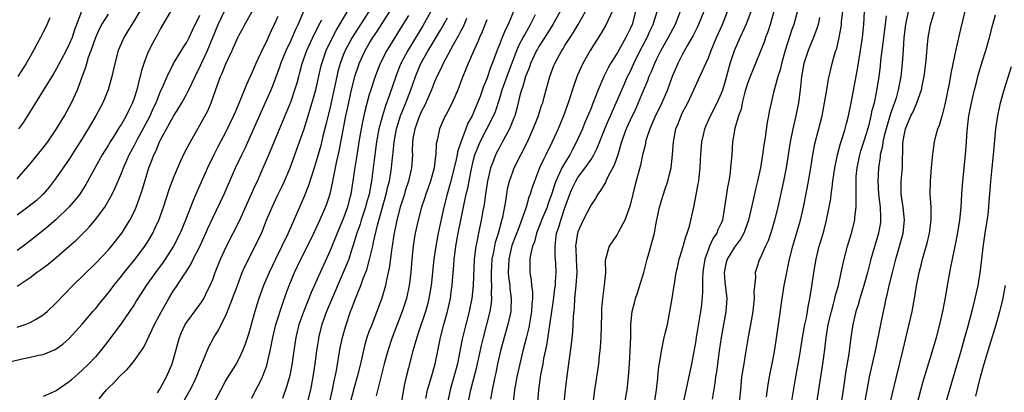
# Model space of a CAD drawing. Units: inches. Extents: x 2634000 to 2635303, y 1437000 to 1440000.
# Drawn here: x 2634841 to 2634992, y 1437567 to 1437624 of the extents above; entities that cross this region are included whole.
import ezdxf

# ---------------------------------------------------------------- set-up
doc = ezdxf.new("R2010")
doc.units = ezdxf.units.IN
doc.header["$MEASUREMENT"] = 0
doc.layers.add('LD26341437_2ft', color=169, linetype='Continuous')

msp = doc.modelspace()

# ---------------------------------------------------------------- linework, layer by layer
at = {"layer": 'LD26341437_2ft'}
for points, elevation in [([(2634839, 1437571.11), (2634841.77, 1437571.77), (2634843, 1437571.99), (2634844.29, 1437572.29), (2634845, 1437572.4), (2634846.84, 1437573.16), (2634847, 1437573.26), (2634847.99, 1437574.01), (2634849, 1437574.89), (2634851, 1437577.05), (2634852.63, 1437579), (2634853, 1437579.42), (2634853.71, 1437580.29), (2634855, 1437581.86), (2634855.85, 1437583), (2634857, 1437584.42), (2634857.43, 1437585), (2634858.14, 1437585.86), (2634859.1, 1437587), (2634860.6, 1437589), (2634861, 1437589.63), (2634861.8, 1437591), (2634862.19, 1437591.81), (2634862.73, 1437593), (2634863.45, 1437595), (2634864.31, 1437597.69), (2634865, 1437599.51), (2634866.03, 1437601.97), (2634866.68, 1437603.32), (2634867.36, 1437604.64), (2634869, 1437607.54), (2634870.22, 1437609.78), (2634870.76, 1437611), (2634871.74, 1437613.74), (2634872.21, 1437615), (2634872.46, 1437615.54), (2634873, 1437616.94), (2634873.96, 1437619), (2634874.86, 1437621), (2634875, 1437621.29), (2634875.61, 1437622.39), (2634875.92, 1437623), (2634878.46, 1437627.54)], 11176), ([(2634860.91, 1437626.91), (2634859, 1437623.66), (2634858.57, 1437623), (2634858, 1437622), (2634857.39, 1437621), (2634857.26, 1437620.74), (2634856.51, 1437619), (2634855.96, 1437617), (2634855.53, 1437615), (2634854.96, 1437613), (2634854.12, 1437611), (2634853.05, 1437609), (2634851.89, 1437607), (2634850.68, 1437605), (2634850.03, 1437603.97), (2634849, 1437602.35), (2634847, 1437599.47), (2634845.93, 1437598.07), (2634845.01, 1437596.99), (2634843.98, 1437596.02), (2634842.87, 1437595.13), (2634841, 1437593.77)], 11168), ([(2634974.52, 1437563.48), (2634975.83, 1437569), (2634976.82, 1437573), (2634978.22, 1437579), (2634978.6, 1437581), (2634978.92, 1437582.92), (2634979.34, 1437585), (2634979.69, 1437586.31), (2634979.85, 1437587), (2634980.52, 1437589.48), (2634980.89, 1437591), (2634981.17, 1437593), (2634981.18, 1437593.18), (2634981.16, 1437595), (2634981.01, 1437596.99), (2634981.04, 1437598.96), (2634981.23, 1437601), (2634981.36, 1437602.64), (2634981.48, 1437603.48), (2634981.66, 1437605), (2634981.87, 1437605.87), (2634982.19, 1437607), (2634982.44, 1437607.56), (2634982.84, 1437609), (2634982.89, 1437609.11), (2634983.28, 1437610.72), (2634983.96, 1437613.96), (2634984.28, 1437615.72), (2634985, 1437619.16), (2634985.7, 1437622.3), (2634986.85, 1437627)], 11238), ([(2634841, 1437576.59), (2634842.22, 1437577), (2634843, 1437577.32), (2634843.8, 1437577.8), (2634845, 1437578.48), (2634845.63, 1437579), (2634847, 1437580.34), (2634849.56, 1437583), (2634853, 1437586.36), (2634855, 1437588.45), (2634855.48, 1437589), (2634857.05, 1437591), (2634858.29, 1437593), (2634859, 1437594.4), (2634859.26, 1437595), (2634859.99, 1437597), (2634860.24, 1437597.76), (2634861.21, 1437601), (2634861.71, 1437602.29), (2634861.96, 1437603), (2634862.31, 1437603.69), (2634862.85, 1437605), (2634863, 1437605.31), (2634865, 1437608.96), (2634865.8, 1437610.2), (2634866.26, 1437611), (2634867, 1437612.35), (2634867.34, 1437613), (2634868.28, 1437615), (2634869.19, 1437616.81), (2634869.49, 1437617.49), (2634870.19, 1437619), (2634870.99, 1437620.99), (2634871.83, 1437623), (2634872.84, 1437625.16)], 11174), ([(2634864.53, 1437625), (2634863, 1437622.36), (2634862.53, 1437621.47), (2634861.8, 1437620.2), (2634861.18, 1437619), (2634861, 1437618.56), (2634860.41, 1437617), (2634860.07, 1437615.93), (2634859.87, 1437615), (2634859.67, 1437614.33), (2634859.37, 1437613), (2634859, 1437611.83), (2634858.7, 1437611), (2634858.13, 1437609.87), (2634857.73, 1437609), (2634857, 1437607.72), (2634856.71, 1437607.29), (2634855.78, 1437605.78), (2634855.27, 1437605), (2634855, 1437604.54), (2634854.41, 1437603.59), (2634854.06, 1437603), (2634851.55, 1437598.45), (2634850.77, 1437597.23), (2634850.6, 1437597), (2634849.9, 1437596.1), (2634848.97, 1437595.03), (2634847, 1437593.1), (2634845.88, 1437592.12), (2634845, 1437591.4), (2634843, 1437589.81), (2634841.94, 1437589), (2634841, 1437588.36)], 11170), ([(2634841, 1437599.34), (2634843, 1437601.62), (2634845, 1437604.07), (2634845.7, 1437605), (2634847.05, 1437607), (2634848.25, 1437609), (2634849, 1437610.31), (2634849.36, 1437611), (2634850.25, 1437613), (2634850.97, 1437614.97), (2634851.54, 1437616.46), (2634851.68, 1437617), (2634851.97, 1437617.97), (2634852.35, 1437619), (2634853, 1437620.88), (2634853.65, 1437622.35), (2634853.99, 1437623), (2634855, 1437624.59)], 11166), ([(2634841, 1437582.91), (2634843, 1437584.23), (2634843.98, 1437585), (2634844.6, 1437585.4), (2634845.74, 1437586.26), (2634847, 1437587.29), (2634848.98, 1437589.02), (2634850.04, 1437589.96), (2634852.05, 1437591.95), (2634853, 1437593.08), (2634854.43, 1437595), (2634854.66, 1437595.34), (2634855.6, 1437597), (2634856.05, 1437597.95), (2634857, 1437600.21), (2634857.3, 1437601), (2634858.18, 1437603), (2634859, 1437604.51), (2634859.53, 1437605.53), (2634860.34, 1437607), (2634861.39, 1437609), (2634861.88, 1437610.12), (2634862.3, 1437611), (2634863, 1437612.75), (2634863.22, 1437613.22), (2634863.99, 1437615), (2634864.98, 1437617), (2634866.5, 1437619.5), (2634867, 1437620.28), (2634867.37, 1437621), (2634867.89, 1437622.11), (2634869, 1437624.43)], 11172), ([(2634850.86, 1437625), (2634849.8, 1437622.2), (2634849.42, 1437621), (2634849, 1437619.97), (2634848.53, 1437619), (2634847, 1437616.17), (2634846.56, 1437615.44), (2634843.81, 1437611), (2634842.76, 1437609.24), (2634841.97, 1437608.03), (2634841.22, 1437607)], 11164), ([(2634881, 1437624.23), (2634880.43, 1437623), (2634879.96, 1437622.04), (2634879.51, 1437621), (2634879.34, 1437620.66), (2634879, 1437619.88), (2634878.7, 1437619.3), (2634877.61, 1437617), (2634877, 1437615.58), (2634876.18, 1437613.82), (2634875.12, 1437611.12), (2634874.43, 1437609.57), (2634874.2, 1437609), (2634873, 1437606.52), (2634871.78, 1437604.22), (2634871.15, 1437603), (2634870.17, 1437601), (2634868.42, 1437597), (2634867.98, 1437596.02), (2634866.81, 1437593), (2634865.98, 1437591), (2634864.96, 1437589), (2634863.68, 1437587), (2634863.41, 1437586.59), (2634862.2, 1437585), (2634860.77, 1437583), (2634859.51, 1437581), (2634859.33, 1437580.67), (2634859, 1437580.15), (2634858.25, 1437579), (2634857, 1437577.21), (2634855.21, 1437574.79), (2634853.8, 1437573), (2634853, 1437572.08), (2634851.99, 1437571), (2634851, 1437570.02), (2634849.84, 1437569), (2634849.41, 1437568.59), (2634849, 1437568.24), (2634847, 1437566.83), (2634845, 1437565.99)], 11178), ([(2634853.6, 1437565.6), (2634854.71, 1437567), (2634854.86, 1437567.14), (2634855, 1437567.31), (2634855.9, 1437568.1), (2634856.65, 1437569), (2634857, 1437569.37), (2634857.88, 1437570.12), (2634859, 1437571.49), (2634860.44, 1437573.56), (2634862.09, 1437577), (2634863.12, 1437579), (2634864.24, 1437581), (2634865, 1437582.2), (2634865.33, 1437582.67), (2634866.58, 1437584.58), (2634866.92, 1437585.08), (2634867.69, 1437586.31), (2634868.01, 1437587), (2634869, 1437588.96), (2634869.94, 1437591), (2634870.26, 1437591.74), (2634871, 1437593.37), (2634872.74, 1437597), (2634874.51, 1437601), (2634875.44, 1437603), (2634875.95, 1437604.05), (2634877, 1437606.36), (2634879.06, 1437610.94), (2634879.96, 1437613), (2634880.26, 1437613.74), (2634881, 1437615.67), (2634881.35, 1437616.65), (2634881.45, 1437617), (2634882.25, 1437619), (2634883, 1437620.6), (2634883.72, 1437622.28), (2634884.08, 1437623), (2634884.97, 1437625.03)], 11180), ([(2634866.43, 1437565), (2634867.55, 1437567), (2634868.03, 1437567.97), (2634868.49, 1437569), (2634869, 1437570.26), (2634869.6, 1437571.6), (2634870.4, 1437573.6), (2634871.16, 1437575), (2634871.87, 1437576.13), (2634872.29, 1437577), (2634873, 1437578.37), (2634873.27, 1437579), (2634873.42, 1437579.42), (2634874.05, 1437581), (2634874.77, 1437583), (2634875.53, 1437585), (2634875.98, 1437586.02), (2634877.52, 1437589), (2634878.45, 1437591), (2634878.62, 1437591.38), (2634879.25, 1437593), (2634880.09, 1437595), (2634881, 1437596.9), (2634881.7, 1437598.3), (2634882.02, 1437599), (2634882.86, 1437601), (2634885, 1437607.01), (2634885.96, 1437610.04), (2634886.81, 1437613), (2634887.57, 1437616.43), (2634887.71, 1437617), (2634888.39, 1437619), (2634889.35, 1437621), (2634889.92, 1437622.08), (2634891.68, 1437625)], 11184), ([(2634894.92, 1437625), (2634893.65, 1437623), (2634892.61, 1437621.39), (2634892.37, 1437621), (2634891.29, 1437619), (2634891, 1437618.28), (2634890.52, 1437617), (2634890.19, 1437615.81), (2634890, 1437615), (2634889, 1437610.31), (2634888.36, 1437607.64), (2634887.9, 1437605.9), (2634887.55, 1437604.45), (2634887, 1437602.54), (2634886.54, 1437601), (2634885.69, 1437598.31), (2634885, 1437596.61), (2634884.28, 1437595), (2634882.55, 1437591), (2634881.61, 1437589), (2634880.6, 1437587), (2634879.64, 1437585), (2634878.8, 1437583), (2634878.09, 1437581), (2634877.82, 1437580.18), (2634877.45, 1437579), (2634876.46, 1437575.54), (2634875.98, 1437574.02), (2634875.58, 1437573), (2634875, 1437571.76), (2634874.57, 1437571), (2634873.31, 1437569), (2634873, 1437568.47), (2634872.24, 1437567), (2634871.12, 1437564.88)], 11186), ([(2634877, 1437565.72), (2634877.62, 1437567), (2634878.1, 1437567.9), (2634878.63, 1437569), (2634879, 1437569.91), (2634879.28, 1437570.72), (2634879.36, 1437571), (2634879.44, 1437571.44), (2634879.81, 1437573), (2634880.02, 1437573.98), (2634880.2, 1437575), (2634880.69, 1437577), (2634881.72, 1437580.28), (2634882.25, 1437581.75), (2634882.72, 1437583), (2634883.55, 1437585), (2634884.52, 1437587), (2634885.55, 1437589), (2634886.51, 1437591), (2634887.42, 1437593), (2634888.28, 1437595), (2634888.48, 1437595.52), (2634888.98, 1437597.02), (2634889.35, 1437598.65), (2634889.51, 1437599.51), (2634890.03, 1437602.03), (2634890.4, 1437603.6), (2634891.42, 1437609), (2634891.69, 1437610.31), (2634892.28, 1437613), (2634892.83, 1437615.17), (2634893.33, 1437616.67), (2634893.45, 1437617), (2634894.37, 1437619), (2634895, 1437620.09), (2634895.56, 1437621), (2634896.14, 1437621.86), (2634898.13, 1437625)], 11188), ([(2634901, 1437624.37), (2634900.17, 1437623), (2634898.9, 1437621), (2634897.67, 1437619), (2634896.67, 1437617), (2634895.89, 1437615), (2634895.23, 1437613), (2634895, 1437612.24), (2634894.3, 1437609.7), (2634893.94, 1437608.06), (2634893.74, 1437607), (2634893.42, 1437605), (2634893.1, 1437602.9), (2634892.75, 1437600.75), (2634892.5, 1437599), (2634892.17, 1437597), (2634891.92, 1437596.08), (2634891.65, 1437595), (2634891, 1437593.19), (2634890.07, 1437591), (2634889, 1437588.33), (2634887.46, 1437585), (2634887, 1437583.94), (2634886.08, 1437581.92), (2634884.94, 1437579.06), (2634884.22, 1437577), (2634883.73, 1437575), (2634883.42, 1437573), (2634883.15, 1437570.85), (2634882.82, 1437569.18), (2634882.38, 1437567.62), (2634881.67, 1437565.67)], 11190), ([(2634904.45, 1437625), (2634903.19, 1437622.81), (2634900.89, 1437619), (2634899.85, 1437617), (2634899.6, 1437616.4), (2634899.06, 1437615), (2634898.04, 1437612.04), (2634897.48, 1437610.52), (2634897.01, 1437609), (2634896.49, 1437607), (2634896.13, 1437605), (2634895.85, 1437603), (2634895.76, 1437602.24), (2634895.32, 1437599), (2634895.27, 1437598.73), (2634894.97, 1437597), (2634894.54, 1437595.46), (2634894.43, 1437595), (2634893.77, 1437593), (2634893.6, 1437592.4), (2634893.11, 1437591), (2634892.5, 1437589), (2634892.23, 1437588.23), (2634891.84, 1437587), (2634891.61, 1437586.39), (2634888.46, 1437579), (2634887.74, 1437577), (2634887.22, 1437575), (2634887.19, 1437574.81), (2634886.9, 1437573), (2634886.65, 1437571), (2634886.37, 1437569), (2634885.97, 1437567), (2634885.46, 1437565)], 11192), ([(2634917.23, 1437625.23), (2634916.3, 1437623), (2634915.85, 1437622.14), (2634915.39, 1437621), (2634915.26, 1437620.74), (2634915, 1437620.04), (2634914.69, 1437619.31), (2634913.84, 1437617), (2634913.6, 1437616.4), (2634913, 1437614.67), (2634912.51, 1437613.49), (2634911.98, 1437611.98), (2634911.61, 1437611), (2634911, 1437609.52), (2634910.76, 1437609), (2634910.13, 1437607.87), (2634909.79, 1437607), (2634909.02, 1437604.98), (2634908.53, 1437603.47), (2634908.46, 1437603), (2634908.32, 1437602.32), (2634908, 1437601), (2634907.39, 1437598.61), (2634906.93, 1437597), (2634906.43, 1437595), (2634905.58, 1437591), (2634905.19, 1437589), (2634904.9, 1437587), (2634904.47, 1437583), (2634904.13, 1437581), (2634903.91, 1437580.09), (2634903.61, 1437579), (2634902.47, 1437575.53), (2634902.27, 1437575), (2634902, 1437574), (2634901.68, 1437573), (2634901, 1437570.38), (2634900.66, 1437569), (2634900.36, 1437567.64), (2634900.23, 1437567), (2634899.87, 1437565)], 11200), ([(2634903.68, 1437565.68), (2634903.95, 1437567), (2634904.17, 1437567.83), (2634904.53, 1437569), (2634905.08, 1437571), (2634905.49, 1437573), (2634905.77, 1437574.23), (2634905.91, 1437575), (2634906.43, 1437577), (2634907, 1437579), (2634907.43, 1437581), (2634907.63, 1437582.37), (2634907.71, 1437583), (2634907.76, 1437583.76), (2634907.97, 1437586.03), (2634908.02, 1437587), (2634908.15, 1437588.15), (2634908.26, 1437589), (2634908.62, 1437591), (2634909.53, 1437595.53), (2634909.86, 1437597), (2634910.09, 1437597.91), (2634910.61, 1437600.61), (2634911, 1437602.25), (2634911.2, 1437603), (2634911.98, 1437605), (2634914.07, 1437609), (2634914.34, 1437609.66), (2634915, 1437611.72), (2634915.38, 1437613), (2634916.34, 1437615.66), (2634917.63, 1437619), (2634918.04, 1437619.96), (2634918.62, 1437621), (2634918.74, 1437621.26), (2634919.46, 1437622.54), (2634919.74, 1437623), (2634920.51, 1437624.51)], 11202), ([(2634924.27, 1437625), (2634923.12, 1437623), (2634922.33, 1437621.67), (2634921, 1437619.6), (2634920.78, 1437619.22), (2634920.66, 1437619), (2634919.73, 1437617), (2634919.56, 1437616.45), (2634918.95, 1437615), (2634918.53, 1437613.47), (2634918.35, 1437613), (2634918.09, 1437612.09), (2634917.68, 1437610.32), (2634917.31, 1437609), (2634917.23, 1437608.77), (2634916.52, 1437607), (2634915.89, 1437605.89), (2634915.27, 1437604.73), (2634915, 1437604.25), (2634914.35, 1437603), (2634914, 1437602), (2634913.6, 1437601), (2634913.14, 1437599), (2634912.83, 1437597), (2634912.61, 1437595.39), (2634912.42, 1437594.42), (2634912.17, 1437593), (2634911.73, 1437591), (2634911.44, 1437589.44), (2634911.33, 1437589), (2634911.1, 1437587), (2634910.91, 1437583), (2634910.71, 1437581), (2634910.44, 1437579.56), (2634910.33, 1437579), (2634909.8, 1437577), (2634909.24, 1437574.76), (2634908.91, 1437572.91), (2634908.53, 1437571), (2634907.99, 1437569), (2634907.41, 1437567), (2634906.97, 1437565)], 11204), ([(2634910.15, 1437565), (2634910.55, 1437567), (2634911.48, 1437570.52), (2634912.2, 1437573.8), (2634912.5, 1437575), (2634913.04, 1437577), (2634913.53, 1437579), (2634913.73, 1437580.27), (2634913.8, 1437581), (2634913.76, 1437581.76), (2634913.81, 1437583), (2634913.76, 1437583.76), (2634913.76, 1437585), (2634913.86, 1437587), (2634914.09, 1437588.09), (2634914.23, 1437589), (2634914.36, 1437589.64), (2634914.81, 1437591), (2634915.26, 1437592.74), (2634915.35, 1437593), (2634915.47, 1437593.47), (2634915.92, 1437595.92), (2634916.07, 1437597), (2634916.21, 1437597.79), (2634916.49, 1437599), (2634917, 1437600.42), (2634917.23, 1437601), (2634919.24, 1437605), (2634920.15, 1437607), (2634920.88, 1437608.88), (2634921.43, 1437610.57), (2634921.59, 1437611), (2634921.83, 1437611.83), (2634922.69, 1437615), (2634923.31, 1437616.69), (2634923.44, 1437617), (2634924.52, 1437619), (2634924.72, 1437619.28), (2634925, 1437619.76), (2634925.78, 1437621), (2634926.26, 1437621.74), (2634927.01, 1437623), (2634928.15, 1437625)], 11206), ([(2634932.24, 1437625), (2634931.58, 1437623.58), (2634931.34, 1437623), (2634930.47, 1437621.53), (2634928.85, 1437619), (2634927.73, 1437617), (2634926.88, 1437615.12), (2634926.34, 1437613.66), (2634925.49, 1437611), (2634924.78, 1437609), (2634923.96, 1437607), (2634923.06, 1437605), (2634922.07, 1437603), (2634921.69, 1437602.31), (2634921.1, 1437601), (2634920.31, 1437599), (2634919.97, 1437598.03), (2634919.68, 1437597), (2634919.49, 1437596.51), (2634919.07, 1437595), (2634917.99, 1437591.99), (2634916.88, 1437589.12), (2634916.38, 1437587), (2634916.3, 1437585), (2634916.34, 1437584.34), (2634916.53, 1437583), (2634916.55, 1437582.55), (2634916.77, 1437581), (2634916.73, 1437579.27), (2634916.7, 1437579), (2634916.26, 1437577), (2634915.67, 1437575), (2634915.12, 1437573), (2634914.68, 1437571), (2634914.4, 1437569.6), (2634914.26, 1437569), (2634914.05, 1437567.95), (2634913.83, 1437567), (2634913.58, 1437565.58)], 11208), ([(2634935.83, 1437625), (2634935.29, 1437623), (2634935, 1437622.34), (2634934.34, 1437621), (2634933, 1437618.59), (2634932.01, 1437617), (2634931.64, 1437616.36), (2634930.98, 1437615.02), (2634930.08, 1437613), (2634929.55, 1437611.55), (2634929.22, 1437610.78), (2634929, 1437610.18), (2634928.65, 1437609.35), (2634928.53, 1437609), (2634928.05, 1437607.95), (2634927.67, 1437607), (2634926.79, 1437605), (2634926.17, 1437603.83), (2634925.76, 1437603), (2634925, 1437601.8), (2634924.54, 1437601), (2634924.19, 1437600.19), (2634923.6, 1437599), (2634923.43, 1437598.57), (2634923, 1437597.11), (2634922.44, 1437595.56), (2634922.26, 1437595), (2634921.43, 1437593), (2634921.32, 1437592.68), (2634920.63, 1437591), (2634920.31, 1437589.69), (2634920.02, 1437589), (2634919.7, 1437587.7), (2634919.63, 1437587), (2634919.63, 1437586.37), (2634919.6, 1437585), (2634919.82, 1437583.82), (2634919.85, 1437583), (2634920.01, 1437582.01), (2634920.01, 1437581), (2634919.92, 1437580.08), (2634919.89, 1437579), (2634919.46, 1437576.54), (2634919.07, 1437574.93), (2634918.56, 1437573), (2634918.07, 1437571), (2634917.63, 1437569), (2634917.28, 1437567), (2634917.04, 1437565.04)], 11210), ([(2634920.85, 1437565), (2634921, 1437567), (2634921.32, 1437569.32), (2634921.64, 1437571), (2634921.78, 1437571.78), (2634922.22, 1437573.78), (2634923.27, 1437580.73), (2634923.46, 1437582.54), (2634923.53, 1437583), (2634923.57, 1437583.57), (2634923.64, 1437585), (2634923.59, 1437586.41), (2634923.52, 1437587.52), (2634923.48, 1437589), (2634923.54, 1437589.54), (2634923.73, 1437591), (2634924.05, 1437591.95), (2634924.35, 1437593), (2634925, 1437594.9), (2634925.76, 1437597), (2634926.12, 1437597.88), (2634926.65, 1437599), (2634927, 1437599.56), (2634928.12, 1437601), (2634929, 1437602.3), (2634929.44, 1437603), (2634929.96, 1437604.04), (2634931.12, 1437607), (2634931.68, 1437608.32), (2634931.98, 1437609), (2634932.27, 1437609.73), (2634932.87, 1437611), (2634934.12, 1437613.88), (2634934.62, 1437615), (2634935, 1437615.75), (2634935.57, 1437617), (2634936.55, 1437619), (2634937.59, 1437621), (2634938.03, 1437621.97), (2634938.52, 1437623), (2634939.15, 1437625)], 11212), ([(2634942.67, 1437625), (2634941.89, 1437623), (2634940.84, 1437621), (2634939.73, 1437619), (2634939, 1437617.58), (2634938.72, 1437617), (2634938.24, 1437615.76), (2634937.89, 1437615), (2634937.65, 1437614.35), (2634937, 1437612.84), (2634936.25, 1437611), (2634935.87, 1437610.13), (2634935, 1437608.31), (2634934.41, 1437607), (2634933.69, 1437605), (2634933.09, 1437603), (2634932.57, 1437601.43), (2634931.54, 1437599.54), (2634931.29, 1437599), (2634931.21, 1437598.79), (2634931, 1437598.45), (2634930.47, 1437597.53), (2634930.04, 1437597), (2634929.68, 1437596.32), (2634929, 1437595.34), (2634927.82, 1437593), (2634927, 1437591.22), (2634926.93, 1437591), (2634926.63, 1437589), (2634926.65, 1437588.65), (2634926.7, 1437587), (2634926.8, 1437585), (2634926.67, 1437583), (2634926.46, 1437581), (2634926.4, 1437579.6), (2634926.25, 1437578.25), (2634926.23, 1437577), (2634926.17, 1437575.83), (2634925.98, 1437574.02), (2634925.26, 1437568.74), (2634925.04, 1437567), (2634924.83, 1437565)], 11214), ([(2634946.3, 1437625), (2634945.5, 1437623), (2634945.34, 1437622.66), (2634944.68, 1437621.32), (2634943.8, 1437619.8), (2634943, 1437618.34), (2634942.3, 1437617), (2634941.46, 1437615), (2634940.72, 1437613), (2634939.85, 1437611), (2634938.79, 1437608.79), (2634938.03, 1437607), (2634937.53, 1437605.53), (2634937.38, 1437605), (2634937.33, 1437604.67), (2634936.9, 1437603), (2634936.58, 1437601.42), (2634935.72, 1437598.28), (2634935.4, 1437597), (2634935, 1437595.3), (2634934.92, 1437595), (2634934.85, 1437594.85), (2634934.2, 1437593), (2634933.2, 1437591.2), (2634933, 1437590.79), (2634931.78, 1437589), (2634931.22, 1437587), (2634931.19, 1437586.81), (2634931.21, 1437585), (2634931.03, 1437583.03), (2634930.74, 1437581), (2634930.59, 1437579.41), (2634930.59, 1437578.59), (2634930.49, 1437575), (2634930.42, 1437573.58), (2634930.37, 1437573), (2634930.27, 1437572.27), (2634930.15, 1437571), (2634929.97, 1437569.97), (2634929.73, 1437568.27), (2634929.53, 1437567), (2634929.33, 1437565.33)], 11216), ([(2634934.17, 1437565), (2634934.53, 1437567), (2634934.76, 1437569), (2634934.9, 1437571), (2634935.02, 1437573), (2634935.1, 1437575.1), (2634935.13, 1437577), (2634935.32, 1437579), (2634935.67, 1437580.33), (2634935.81, 1437581), (2634936.12, 1437581.88), (2634937.09, 1437585), (2634937.62, 1437587), (2634937.88, 1437587.88), (2634938.71, 1437591), (2634939, 1437592.55), (2634939.5, 1437595), (2634939.85, 1437596.15), (2634940.1, 1437597), (2634940.34, 1437597.66), (2634940.78, 1437599), (2634941, 1437599.83), (2634941.28, 1437601), (2634941.52, 1437603), (2634941.66, 1437605), (2634942.02, 1437607), (2634942.32, 1437607.68), (2634942.8, 1437609), (2634943, 1437609.41), (2634943.56, 1437610.44), (2634943.83, 1437611), (2634944.77, 1437613), (2634945, 1437613.52), (2634945.69, 1437615), (2634946.12, 1437615.88), (2634946.6, 1437617), (2634947, 1437617.89), (2634947.42, 1437619), (2634948.26, 1437621), (2634949.15, 1437623), (2634949.94, 1437625)], 11218), ([(2634938.72, 1437565), (2634939.04, 1437567), (2634939.23, 1437568.77), (2634939.27, 1437569), (2634939.41, 1437570.59), (2634939.58, 1437571.58), (2634939.79, 1437573), (2634940.24, 1437575), (2634940.36, 1437575.64), (2634940.71, 1437577), (2634941, 1437578.43), (2634941.45, 1437581), (2634941.66, 1437582.33), (2634941.89, 1437583.89), (2634942.08, 1437585), (2634942.27, 1437585.73), (2634942.54, 1437587), (2634943, 1437588.46), (2634943.55, 1437590.45), (2634943.76, 1437591), (2634944.08, 1437592.08), (2634944.32, 1437593), (2634944.75, 1437595), (2634945.13, 1437596.87), (2634945.45, 1437598.55), (2634945.52, 1437599), (2634945.58, 1437599.58), (2634945.75, 1437601), (2634945.81, 1437602.19), (2634945.84, 1437603), (2634945.98, 1437605), (2634946.29, 1437606.29), (2634946.44, 1437607), (2634946.6, 1437607.4), (2634947.32, 1437609), (2634948.33, 1437611), (2634949, 1437612.47), (2634949.2, 1437613), (2634949.62, 1437614.38), (2634950.36, 1437617), (2634950.99, 1437619), (2634951.88, 1437621), (2634952.25, 1437621.75), (2634952.8, 1437623), (2634953, 1437623.5), (2634953.57, 1437625)], 11220), ([(2634957.05, 1437625), (2634956.45, 1437623), (2634956.11, 1437621.89), (2634955.77, 1437621), (2634955.58, 1437620.42), (2634955, 1437618.89), (2634954.22, 1437617), (2634953.85, 1437616.15), (2634953.38, 1437615), (2634953, 1437613.93), (2634952.6, 1437612.6), (2634952.19, 1437611), (2634952, 1437610), (2634951.61, 1437609), (2634951.05, 1437607.05), (2634950.71, 1437605), (2634950.57, 1437603), (2634950.43, 1437601.57), (2634950.41, 1437601), (2634950.33, 1437600.33), (2634950.12, 1437599), (2634949.93, 1437598.07), (2634949.66, 1437596.34), (2634949.49, 1437595), (2634949.14, 1437593), (2634949, 1437592.66), (2634948.47, 1437591.53), (2634948.28, 1437591), (2634947.75, 1437590.25), (2634947.19, 1437589), (2634947, 1437588.54), (2634946.44, 1437587), (2634946.24, 1437585.76), (2634946.14, 1437585), (2634946.08, 1437584.08), (2634946.09, 1437581.91), (2634945.94, 1437580.06), (2634945.8, 1437579), (2634945.11, 1437575), (2634945, 1437574.25), (2634944.42, 1437571), (2634943.15, 1437565)], 11222), ([(2634960.72, 1437625.28), (2634960.08, 1437623), (2634959.79, 1437622.21), (2634958.78, 1437619), (2634958.2, 1437617), (2634957.98, 1437616.02), (2634957.64, 1437615), (2634957.12, 1437613.12), (2634957, 1437612.57), (2634956.61, 1437611), (2634956.32, 1437609.68), (2634956.21, 1437609), (2634956, 1437608), (2634955.68, 1437605.68), (2634955.49, 1437604.51), (2634955.3, 1437603), (2634954.98, 1437601), (2634954.53, 1437599), (2634954.23, 1437597.77), (2634953.86, 1437596.14), (2634953.63, 1437595), (2634953.17, 1437593), (2634952.59, 1437591.41), (2634952.42, 1437591), (2634951.92, 1437590.08), (2634951, 1437588.85), (2634949.86, 1437587), (2634949.69, 1437586.31), (2634949.41, 1437585), (2634949.53, 1437583.53), (2634949.81, 1437581), (2634949.69, 1437579), (2634949.34, 1437577), (2634948.96, 1437575), (2634948.65, 1437573), (2634948.22, 1437569.78), (2634948.09, 1437569), (2634947.98, 1437568.02), (2634947.57, 1437565.57)], 11224), ([(2634955.9, 1437565.9), (2634956.17, 1437567.83), (2634956.47, 1437569.53), (2634956.77, 1437571), (2634957.17, 1437573.17), (2634957.76, 1437577), (2634958.33, 1437581), (2634958.63, 1437583), (2634959.02, 1437585), (2634959.45, 1437587), (2634959.95, 1437589), (2634961.11, 1437593), (2634961.58, 1437595), (2634962.14, 1437597.86), (2634962.35, 1437599), (2634962.69, 1437601), (2634963, 1437603), (2634963.31, 1437604.69), (2634964.42, 1437609), (2634964.82, 1437611), (2634965.16, 1437613), (2634965.41, 1437614.59), (2634965.5, 1437615), (2634965.97, 1437617), (2634966.35, 1437618.35), (2634966.56, 1437619), (2634966.68, 1437619.32), (2634967.06, 1437621), (2634967.37, 1437622.63), (2634967.41, 1437623), (2634967.43, 1437623.43), (2634967.62, 1437625)], 11228), ([(2634959.74, 1437565), (2634960.41, 1437569), (2634961, 1437572.35), (2634961.44, 1437575), (2634961.8, 1437577), (2634962.02, 1437578.02), (2634962.19, 1437579), (2634962.29, 1437579.71), (2634962.57, 1437581), (2634962.87, 1437582.87), (2634963.17, 1437585), (2634963.52, 1437587), (2634964, 1437589), (2634964.23, 1437589.77), (2634964.68, 1437591.32), (2634965.13, 1437593), (2634965.53, 1437595), (2634965.75, 1437596.25), (2634965.83, 1437597), (2634966, 1437598), (2634966.1, 1437599), (2634966.4, 1437601), (2634966.49, 1437601.51), (2634966.81, 1437603), (2634967.26, 1437604.74), (2634967.53, 1437605.53), (2634967.96, 1437607), (2634968.17, 1437607.83), (2634968.49, 1437609), (2634968.91, 1437611), (2634969.86, 1437616.14), (2634970.33, 1437619), (2634970.63, 1437621), (2634970.85, 1437623), (2634970.94, 1437625)], 11230), ([(2634963.63, 1437565), (2634964.53, 1437571), (2634964.83, 1437573.17), (2634965.06, 1437575), (2634965.38, 1437577), (2634965.85, 1437579), (2634966.2, 1437580.2), (2634966.41, 1437581), (2634966.51, 1437581.49), (2634966.94, 1437583), (2634967.37, 1437585), (2634967.65, 1437586.35), (2634967.81, 1437587), (2634968.33, 1437589), (2634968.93, 1437591), (2634969.43, 1437593), (2634969.45, 1437593.45), (2634969.64, 1437595), (2634969.68, 1437596.32), (2634969.64, 1437597), (2634969.67, 1437598.33), (2634969.64, 1437599), (2634969.68, 1437599.68), (2634969.81, 1437601), (2634970.22, 1437603), (2634970.39, 1437603.61), (2634971, 1437605.49), (2634971.63, 1437607.63), (2634971.97, 1437609), (2634972.13, 1437609.87), (2634972.45, 1437611), (2634972.82, 1437612.82), (2634973.16, 1437615), (2634973.37, 1437616.63), (2634973.46, 1437617.46), (2634973.81, 1437620.19), (2634973.89, 1437621), (2634974.13, 1437623), (2634974.31, 1437624.31)], 11232), ([(2634977.62, 1437625), (2634977.2, 1437623), (2634976.97, 1437621), (2634976.87, 1437619.13), (2634976.73, 1437617), (2634976.49, 1437615), (2634976.12, 1437613), (2634975.77, 1437611.77), (2634975.53, 1437611), (2634975.38, 1437610.62), (2634974.87, 1437609.13), (2634974.78, 1437608.78), (2634974.24, 1437607), (2634973.95, 1437605.95), (2634973.74, 1437605), (2634973.67, 1437604.33), (2634973.33, 1437603), (2634973.32, 1437602.68), (2634973.07, 1437601), (2634972.97, 1437599), (2634973.07, 1437597), (2634973.32, 1437595), (2634973.38, 1437593.38), (2634973.41, 1437593), (2634973.37, 1437592.63), (2634973.1, 1437591), (2634971.92, 1437587), (2634971.38, 1437585), (2634970.82, 1437583), (2634970.2, 1437581), (2634969.95, 1437580.05), (2634969.61, 1437579), (2634969.15, 1437577), (2634968.85, 1437575), (2634968.51, 1437572.51), (2634968.08, 1437569.92), (2634967.66, 1437567), (2634967.35, 1437565)], 11234), ([(2634970.99, 1437565), (2634971.6, 1437568.4), (2634971.72, 1437569), (2634972.63, 1437573), (2634973.42, 1437577), (2634973.84, 1437579), (2634974.06, 1437579.94), (2634974.27, 1437581), (2634974.43, 1437581.57), (2634974.73, 1437583), (2634975.23, 1437585), (2634975.61, 1437586.39), (2634975.76, 1437587), (2634976.47, 1437589.53), (2634976.86, 1437591), (2634977.07, 1437593), (2634976.84, 1437595), (2634976.56, 1437597), (2634976.55, 1437597.45), (2634976.57, 1437599), (2634976.74, 1437601), (2634976.81, 1437604.81), (2634977, 1437605.98), (2634977.21, 1437607), (2634978.06, 1437609), (2634978.38, 1437609.62), (2634978.98, 1437611), (2634979.69, 1437613), (2634979.85, 1437613.85), (2634980.09, 1437615), (2634980.35, 1437617), (2634980.71, 1437621), (2634981.06, 1437622.94), (2634981.68, 1437625)], 11236), ([(2634979.05, 1437565), (2634979.88, 1437568.12), (2634981.38, 1437573), (2634981.95, 1437575), (2634982.48, 1437577), (2634982.94, 1437579), (2634983.4, 1437581.4), (2634983.65, 1437583), (2634984.01, 1437585), (2634984.19, 1437585.81), (2634984.41, 1437587), (2634984.77, 1437588.77), (2634985.19, 1437590.81), (2634985.57, 1437593), (2634985.75, 1437595), (2634985.85, 1437597), (2634985.99, 1437599), (2634986.44, 1437603), (2634986.6, 1437605), (2634986.7, 1437606.7), (2634986.95, 1437609), (2634987.32, 1437611), (2634987.8, 1437613), (2634988.1, 1437614.1), (2634988.33, 1437615), (2634989, 1437617.28), (2634989.52, 1437619), (2634990.09, 1437621), (2634990.63, 1437623), (2634991, 1437624.46)], 11240), ([(2634846.01, 1437624.01), (2634845.4, 1437622.6), (2634845, 1437621.8), (2634844.6, 1437621), (2634844.03, 1437619.97), (2634843.53, 1437619), (2634843, 1437618.08), (2634842.41, 1437617), (2634841.12, 1437615)], 11162), ([(2634862.52, 1437566.52), (2634862.88, 1437567.12), (2634863, 1437567.3), (2634863.92, 1437569), (2634864.8, 1437571), (2634865, 1437571.7), (2634865.68, 1437574.31), (2634865.88, 1437575), (2634866.21, 1437575.79), (2634866.78, 1437577), (2634867, 1437577.36), (2634869, 1437580.07), (2634869.39, 1437580.61), (2634869.61, 1437581), (2634870.2, 1437582.2), (2634870.62, 1437583), (2634871, 1437583.92), (2634871.39, 1437585), (2634872.2, 1437587), (2634873.12, 1437589), (2634874.14, 1437591), (2634875.09, 1437592.91), (2634877.57, 1437598.43), (2634877.85, 1437599), (2634878.54, 1437600.54), (2634879.6, 1437603), (2634881, 1437606.34), (2634883, 1437611.26), (2634883.61, 1437613), (2634883.94, 1437614.06), (2634884.18, 1437615), (2634884.37, 1437615.63), (2634884.73, 1437617), (2634885.44, 1437619), (2634886.55, 1437621.45), (2634887, 1437622.31), (2634887.22, 1437622.78), (2634887.73, 1437623.73)], 11182), ([(2634888.88, 1437565), (2634889.35, 1437567), (2634889.62, 1437568.38), (2634889.77, 1437569), (2634889.96, 1437569.96), (2634890.55, 1437573.45), (2634890.87, 1437575), (2634891.33, 1437576.67), (2634892.14, 1437579), (2634892.4, 1437579.6), (2634892.89, 1437581), (2634893.7, 1437583), (2634894.07, 1437584.07), (2634894.6, 1437585.4), (2634895.04, 1437586.96), (2634895.52, 1437589), (2634895.64, 1437589.64), (2634896.26, 1437592.26), (2634897.61, 1437597), (2634897.86, 1437598.14), (2634898.09, 1437599), (2634898.31, 1437600.31), (2634898.41, 1437601), (2634898.55, 1437602.55), (2634898.65, 1437603.35), (2634898.8, 1437605), (2634899.17, 1437607), (2634899.81, 1437609), (2634900.12, 1437609.88), (2634900.6, 1437611), (2634901.36, 1437613), (2634902.07, 1437615), (2634902.92, 1437617), (2634904.05, 1437619), (2634904.41, 1437619.59), (2634905, 1437620.61), (2634905.9, 1437622.1), (2634907, 1437624.04)], 11194), ([(2634909.93, 1437623.93), (2634909.38, 1437622.62), (2634909, 1437621.93), (2634908.69, 1437621.31), (2634907.88, 1437619.88), (2634906.32, 1437617), (2634905.92, 1437616.08), (2634905.35, 1437615), (2634905, 1437614.18), (2634904.54, 1437613), (2634903.67, 1437611), (2634903.46, 1437610.54), (2634903, 1437609.69), (2634902.7, 1437609), (2634901.98, 1437607), (2634901.75, 1437605.75), (2634901.64, 1437605), (2634901.6, 1437603.6), (2634901.61, 1437603), (2634901.48, 1437601), (2634901.02, 1437599), (2634900.52, 1437597.48), (2634900.39, 1437597), (2634899.75, 1437595), (2634899.21, 1437593), (2634898.76, 1437590.76), (2634898.5, 1437589), (2634898.39, 1437588.39), (2634898.08, 1437585.92), (2634897.58, 1437583.58), (2634897.48, 1437583), (2634896.94, 1437581.06), (2634896.18, 1437579), (2634895.27, 1437576.73), (2634895, 1437576.02), (2634894.63, 1437575), (2634894.26, 1437573.74), (2634893.63, 1437571), (2634893.14, 1437569), (2634892.67, 1437567.33), (2634892.09, 1437565)], 11196), ([(2634913, 1437623.73), (2634912.25, 1437621.75), (2634911.9, 1437621), (2634911.65, 1437620.35), (2634911.04, 1437619), (2634910.16, 1437617), (2634909.83, 1437616.17), (2634909.33, 1437615), (2634908.58, 1437613), (2634907.69, 1437611), (2634906.78, 1437609.22), (2634906.64, 1437609), (2634905.75, 1437607), (2634905.47, 1437605.47), (2634905.28, 1437604.72), (2634905.2, 1437603), (2634905.16, 1437602.84), (2634904.93, 1437601), (2634904.37, 1437599), (2634904.03, 1437597.97), (2634903.67, 1437597), (2634903.52, 1437596.48), (2634903.01, 1437595), (2634902.49, 1437593), (2634902.06, 1437591), (2634901.9, 1437590.1), (2634901.73, 1437589), (2634901.52, 1437587), (2634901.35, 1437585), (2634901.11, 1437583), (2634900.75, 1437581.25), (2634900.69, 1437581), (2634900.06, 1437579), (2634898.51, 1437575), (2634897.84, 1437573), (2634897.3, 1437571), (2634896.73, 1437568.73), (2634896.08, 1437566.08)], 11198), ([(2634964.06, 1437624.06), (2634963.83, 1437623), (2634963.64, 1437622.36), (2634963.1, 1437621), (2634962.28, 1437619), (2634961.64, 1437617), (2634961.29, 1437615), (2634961.09, 1437613), (2634960.84, 1437611), (2634960.42, 1437609), (2634959.93, 1437607), (2634959.52, 1437605), (2634958.92, 1437601), (2634958.53, 1437599), (2634957.66, 1437595), (2634957.16, 1437593), (2634956.65, 1437591.35), (2634956.14, 1437589.86), (2634955.73, 1437589), (2634955, 1437587.27), (2634954.85, 1437587), (2634954.4, 1437585.6), (2634954.19, 1437585), (2634954.22, 1437584.22), (2634953.98, 1437582.02), (2634954.03, 1437581), (2634953.91, 1437580.09), (2634953.82, 1437579), (2634953.47, 1437577), (2634953.12, 1437575.12), (2634952.75, 1437573), (2634952.41, 1437571), (2634952.1, 1437569), (2634951.9, 1437567), (2634951.73, 1437565)], 11226), ([(2634983.41, 1437565), (2634984.56, 1437569), (2634985.75, 1437573), (2634986.33, 1437575), (2634986.83, 1437576.83), (2634987.54, 1437579.54), (2634987.91, 1437581), (2634988.34, 1437583), (2634988.72, 1437585.28), (2634989.2, 1437589.2), (2634989.45, 1437591), (2634989.89, 1437593.89), (2634990.01, 1437595), (2634990.06, 1437595.94), (2634990.16, 1437597), (2634990.29, 1437599), (2634990.49, 1437601), (2634990.72, 1437603), (2634991.09, 1437607), (2634991.37, 1437609), (2634991.81, 1437611), (2634992.37, 1437613), (2634993.46, 1437616.54)], 11242), ([(2634988.02, 1437566.02), (2634988.72, 1437569), (2634989.28, 1437571), (2634990.16, 1437573.84), (2634991.11, 1437577), (2634991.68, 1437579), (2634992.19, 1437581), (2634992.32, 1437581.68), (2634992.57, 1437583)], 11244)]:
    msp.add_lwpolyline(points, dxfattribs=dict(at, elevation=elevation))

doc.saveas('drawing.dxf')
